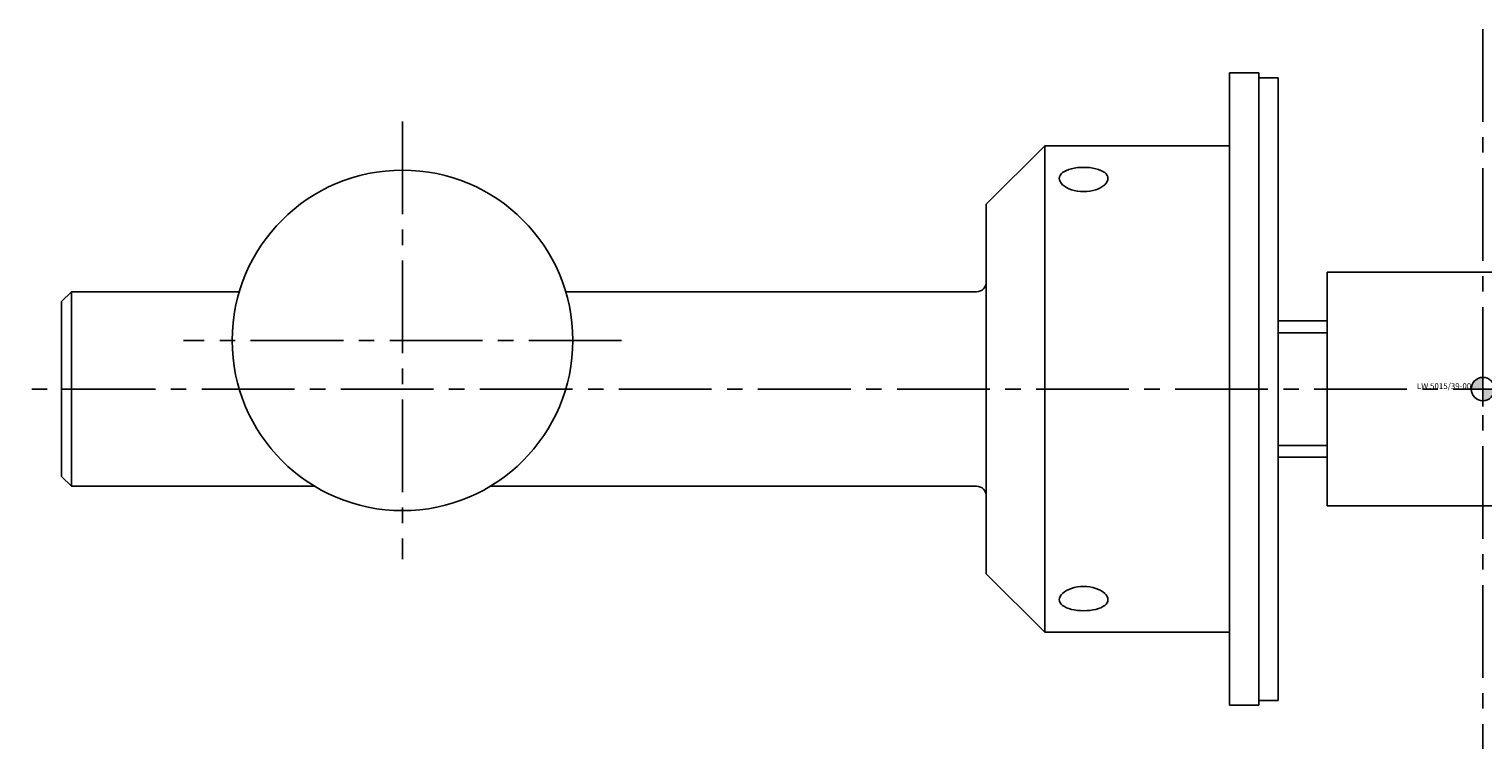
# Model space of a CAD drawing. Extents: x -343 to 343, y -37 to 244.
# Drawn here: x -149 to 0, y 170 to 244 of the extents above; entities that cross this region are included whole.
import ezdxf
from ezdxf.enums import TextEntityAlignment as Align

# ---------------------------------------------------------------- set-up
doc = ezdxf.new("R2010")
doc.units = 0
doc.header["$LTSCALE"] = 0.5
doc.linetypes.add('MITTE2', pattern=[28.575, 19.05, -3.175, 3.175, -3.175])
doc.layers.add('insertpoint_ECKELT', color=141, linetype='Continuous')
doc.layers.add('LW 5015-39-00', color=7, linetype='Continuous')
doc.styles.get("Standard").update_dxf_attribs({"font": 'ARIAL.TTF'})

# ---------------------------------------------------------------- blocks, each defined once
blk = doc.blocks.new('insertpoint-ECKELT')
at = {"layer": 'insertpoint_ECKELT'}
h = blk.add_hatch(color=256, dxfattribs=at)
h.paths.add_polyline_path([(0, 0), (0, 1.2, 0.414214), (-1.2, 0)])
h.paths.add_polyline_path([(1.2, 0), (0, 0), (0, -1.2, 0.414214)])
for p, q in [((0, 1.8), (0, -1.8)), ((-1.8, 0), (1.8, 0))]:
    blk.add_line(p, q, dxfattribs=at)
blk.add_circle((0, 0), 1.2, dxfattribs=at)
blk.add_attdef('LINKS', text='', height=0.6, dxfattribs=at).set_placement((-1.2, 0), align=Align.RIGHT)
blk.add_attdef('RECHTS', (1.2, 0), '', height=0.6, dxfattribs=at)
blk = doc.blocks.new('LW 5015-39-00_b')
at = {"layer": 'LW 5015-39-00', "color": 3, "linetype": 'MITTE2'}
for p, q in [((0, 37), (0, -37)), ((-111, 27.5), (-111, -17.5)), ((-88.5, 5), (-133.5, 5)), ((149.36, 0), (-149.36, 0))]:
    blk.add_line(p, q, dxfattribs=at)
at = {"layer": 'LW 5015-39-00'}
for p, q in [((-26.02, 32.5), (-26.02, -32.5)), ((-26.02, 32.5), (-23.02, 32.5)), ((-23.02, 32.5), (-23.02, -32.5)), ((-23.02, 32), (-21.02, 32)), ((-21.02, 32), (-21.02, -32)), ((-51.02, 19), (-45.02, 25)), ((-45.02, 25), (-45.02, -25)), ((-26.02, 25), (-45.02, 25)), ((-51.02, 19), (-51.02, -19)), ((-16, 12), (-16, -12)), ((-16, 12), (16, 12)), ((-146.02, 9), (-145.02, 10)), ((-146.02, 9), (-146.02, -9)), ((-145.02, 10), (-145.02, -10)), ((-127.77, 10), (-145.02, 10)), ((-52.02, 10), (-94.23, 10)), ((-16, 7), (-21.02, 7)), ((-16, -7), (-21.02, -7)), ((-146.02, -9), (-145.02, -10)), ((-120.01, -10), (-145.02, -10)), ((-52.02, -10), (-101.99, -10)), ((-16, -12), (16, -12)), ((-51.02, -19), (-45.02, -25)), ((-26.02, -25), (-45.02, -25)), ((-26.02, -32.5), (-23.02, -32.5)), ((-23.02, -32), (-21.02, -32))]:
    blk.add_line(p, q, dxfattribs=at)
at = {"layer": 'LW 5015-39-00', "color": 3}
for p, q in [((-16, 5.79), (-21.02, 5.79)), ((-21.02, -5.79), (-16, -5.79))]:
    blk.add_line(p, q, dxfattribs=at)
at = {"layer": 'LW 5015-39-00', "flags": 128}
for points in [[(-43.52, 21.65), (-43.5, 21.81), (-43.44, 21.96), (-43.33, 22.11), (-43.18, 22.25), (-43, 22.37), (-42.79, 22.48), (-42.55, 22.57), (-42.27, 22.65), (-41.98, 22.71), (-41.66, 22.76), (-41.34, 22.78), (-41.02, 22.79), (-40.7, 22.78), (-40.38, 22.76), (-40.06, 22.71), (-39.77, 22.65), (-39.49, 22.57), (-39.25, 22.48), (-39.04, 22.37), (-38.86, 22.25), (-38.71, 22.11), (-38.6, 21.96), (-38.54, 21.81), (-38.52, 21.65)], [(-38.52, 21.65), (-38.54, 21.49), (-38.6, 21.32), (-38.71, 21.16), (-38.86, 21), (-39.04, 20.85), (-39.25, 20.71), (-39.49, 20.59), (-39.77, 20.49), (-40.06, 20.4), (-40.38, 20.34), (-40.7, 20.3), (-41.02, 20.29), (-41.34, 20.3), (-41.66, 20.34), (-41.98, 20.4), (-42.27, 20.49), (-42.55, 20.59), (-42.79, 20.71), (-43, 20.85), (-43.18, 21), (-43.33, 21.16), (-43.44, 21.32), (-43.5, 21.49), (-43.52, 21.65)], [(-43.52, -21.65), (-43.5, -21.49), (-43.44, -21.32), (-43.33, -21.16), (-43.18, -21), (-43, -20.85), (-42.79, -20.71), (-42.55, -20.59), (-42.27, -20.49), (-41.98, -20.4), (-41.66, -20.34), (-41.34, -20.3), (-41.02, -20.29), (-40.7, -20.3), (-40.38, -20.34), (-40.06, -20.4), (-39.77, -20.49), (-39.49, -20.59), (-39.25, -20.71), (-39.04, -20.85), (-38.86, -21), (-38.71, -21.16), (-38.6, -21.32), (-38.54, -21.49), (-38.52, -21.65)], [(-38.52, -21.65), (-38.54, -21.81), (-38.6, -21.96), (-38.71, -22.11), (-38.86, -22.25), (-39.04, -22.37), (-39.25, -22.48), (-39.49, -22.57), (-39.77, -22.65), (-40.06, -22.71), (-40.38, -22.76), (-40.7, -22.78), (-41.02, -22.79), (-41.34, -22.78), (-41.66, -22.76), (-41.98, -22.71), (-42.27, -22.65), (-42.55, -22.57), (-42.79, -22.48), (-43, -22.37), (-43.18, -22.25), (-43.33, -22.11), (-43.44, -21.96), (-43.5, -21.81), (-43.52, -21.65)]]:
    blk.add_lwpolyline(points, dxfattribs=at)
at = {"layer": 'LW 5015-39-00'}
blk.add_circle((-111, 5), 17.5, dxfattribs=at)
for centre, start, end in [((-52.02, 11), 270, 0), ((-52.02, -11), 0, 90)]:
    blk.add_arc(centre, 1, start, end, dxfattribs=at)
ref = blk.add_blockref('insertpoint-ECKELT', (0, 0), dxfattribs=at)
ref.add_attrib('LINKS', 'LW 5015/39-00', dxfattribs={"layer": 'insertpoint_ECKELT', "height": 0.6}).set_placement((-1.2, 0), align=Align.RIGHT)

msp = doc.modelspace()

# ---------------------------------------------------------------- block references
msp.add_blockref('LW 5015-39-00_b', (0, 207.03))

doc.saveas('drawing.dxf')
